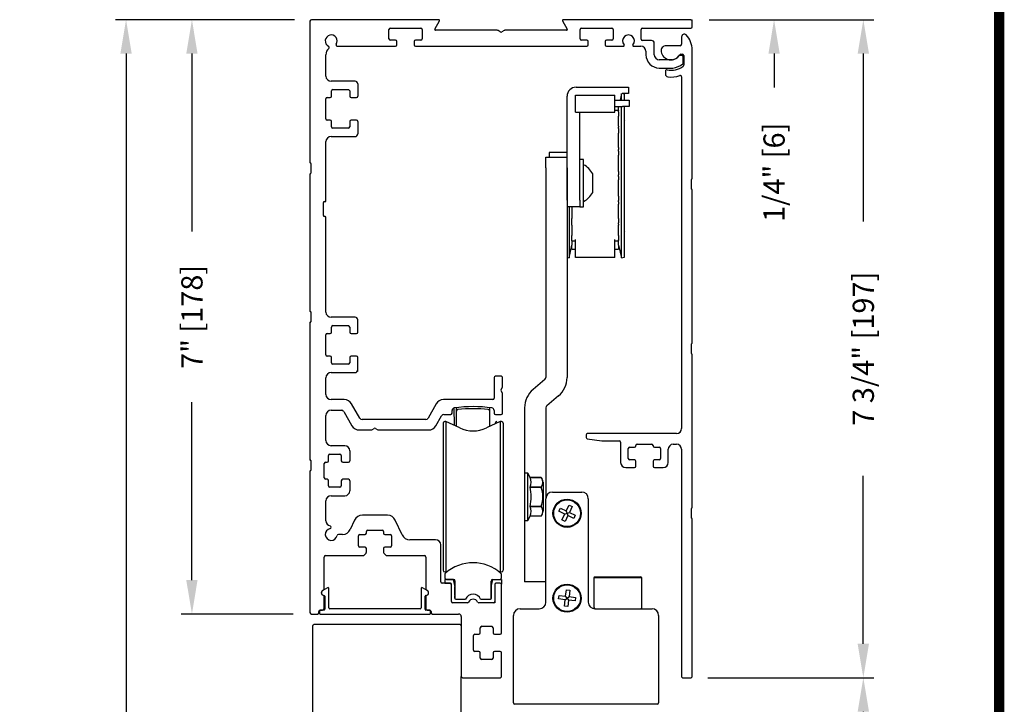
# Model space of a CAD drawing. Extents: x 0.4 to 7.9, y 0.1 to 10.5.
# Drawn here: x 5 to 7.9, y 7.2 to 9.2 of the extents above; entities that cross this region are included whole.
import ezdxf

# ---------------------------------------------------------------- set-up
doc = ezdxf.new("R2010")
doc.units = 0
doc.header["$MEASUREMENT"] = 0
doc.header["$PDMODE"] = 3
doc.header["$PDSIZE"] = -50
doc.layers.get('0').update_dxf_attribs({"linetype": 'CONTINUOUS'})
doc.layers.get('DEFPOINTS').update_dxf_attribs({"linetype": 'CONTINUOUS'})
doc.styles.add('ROMANS', font='Romans.shx', dxfattribs={"height": 0.0625})
doc.dimstyles.get("Standard").update_dxf_attribs({"dimtxt": 0.03125, "dimasz": 0.1, "dimexe": 0.03125, "dimexo": 0.05, "dimgap": 0.05, "dimtad": 0, "dimdec": 6, "dimlfac": 4, "dimzin": 4, "dimdsep": 46, "dimlunit": 5, "dimtxsty": 'ROMANS', "dimcen": 0.09, "dimadec": 0, "dimazin": 0, "dimtfac": 1, "dimtdec": 4, "dimtofl": 0, "dimtmove": 0, "dimatfit": 3, "dimfxl": 0, "dimfrac": 2, "dimtolj": 1, "dimtzin": 4, "dimarcsym": 0})

# ---------------------------------------------------------------- blocks, each defined once
blk = doc.blocks.new('*D12')
at = {"color": 0, "lineweight": -2}
for p, q in [((5.8713, 9.287), (5.8713, 9.5346)), ((6.9963, 9.291), (6.9963, 9.5346)), ((5.9713, 9.5033), (6.0469, 9.5033)), ((6.8963, 9.5033), (6.7958, 9.5033))]:
    blk.add_line(p, q, dxfattribs=at)
at = {"color": 0}
for points in [[(5.9713, 9.52), (5.9713, 9.4867), (5.8713, 9.5033)], [(6.8963, 9.52), (6.8963, 9.4867), (6.9963, 9.5033)]]:
    blk.add_solid(points, dxfattribs=at)
at = {"layer": 'DEFPOINTS', "color": 0}
for p in [(5.8713, 9.5033), (5.8713, 9.237), (6.9963, 9.241)]:
    blk.add_point(p, dxfattribs=at)
at = {"color": 0, "lineweight": 25, "insert": (6.4214, 9.5033), "char_height": 0.0625, "attachment_point": 5, "style": 'ROMANS'}
blk.add_mtext('\\A1;4 1/2" [114]', dxfattribs=at)
blk = doc.blocks.new('*D11')
at = {"color": 0, "lineweight": -2}
for p, q in [((7.2373, 9.4025), (7.2373, 9.5025)), ((7.0309, 9.3025), (7.2686, 9.3025)), ((7.0463, 9.241), (7.2686, 9.241)), ((7.2373, 9.141), (7.2373, 9.041))]:
    blk.add_line(p, q, dxfattribs=at)
at = {"color": 0}
for points in [[(7.2207, 9.4025), (7.254, 9.4025), (7.2373, 9.3025)], [(7.2207, 9.141), (7.254, 9.141), (7.2373, 9.241)]]:
    blk.add_solid(points, dxfattribs=at)
at = {"layer": 'DEFPOINTS', "color": 0}
for p in [(6.9809, 9.3025), (6.9963, 9.241), (7.2373, 9.241)]:
    blk.add_point(p, dxfattribs=at)
at = {"color": 0, "lineweight": 25, "insert": (7.2373, 8.7916), "char_height": 0.0625, "attachment_point": 5, "rotation": 90, "style": 'ROMANS'}
blk.add_mtext('\\A1;1/4" [6]', dxfattribs=at)
blk = doc.blocks.new('*D10')
at = {"color": 0, "lineweight": -2}
for p, q in [((5.8253, 9.241), (5.4925, 9.241)), ((5.5238, 9.141), (5.5238, 8.6169)), ((5.5238, 7.591), (5.5238, 8.1151)), ((5.8213, 7.491), (5.4925, 7.491))]:
    blk.add_line(p, q, dxfattribs=at)
at = {"color": 0}
for points in [[(5.5071, 9.141), (5.5404, 9.141), (5.5238, 9.241)], [(5.5071, 7.591), (5.5404, 7.591), (5.5238, 7.491)]]:
    blk.add_solid(points, dxfattribs=at)
at = {"layer": 'DEFPOINTS', "color": 0}
for p in [(5.8753, 9.241), (5.5238, 7.491), (5.8713, 7.491)]:
    blk.add_point(p, dxfattribs=at)
at = {"color": 0, "lineweight": 25, "insert": (5.5238, 8.366), "char_height": 0.0625, "attachment_point": 5, "rotation": 90, "style": 'ROMANS'}
blk.add_mtext('\\A1;7" [178]', dxfattribs=at)
blk = doc.blocks.new('*D9')
at = {"color": 0, "linetype": 'Continuous', "lineweight": -2, "ltscale": 0.25}
for p, q in [((5.8253, 9.241), (5.2986, 9.241)), ((5.3299, 9.141), (5.3299, 7.0255)), ((5.3299, 4.682), (5.3299, 6.7975)), ((5.8382, 4.582), (5.2986, 4.582))]:
    blk.add_line(p, q, dxfattribs=at)
at = {"color": 0, "linetype": 'Continuous', "ltscale": 0.25}
for points in [[(5.3132, 9.141), (5.3465, 9.141), (5.3299, 9.241)], [(5.3132, 4.682), (5.3465, 4.682), (5.3299, 4.582)]]:
    blk.add_solid(points, dxfattribs=at)
at = {"layer": 'DEFPOINTS', "color": 0, "linetype": 'Continuous', "ltscale": 0.25}
for p in [(5.8753, 9.241), (5.3299, 4.582), (5.8882, 4.582)]:
    blk.add_point(p, dxfattribs=at)
at = {"color": 0, "linetype": 'Continuous', "lineweight": 25, "ltscale": 0.25, "insert": (5.3299, 6.9115), "char_height": 0.0625, "attachment_point": 5, "rotation": 90, "style": 'ROMANS'}
blk.add_mtext('\\A1;"C"', dxfattribs=at)
blk = doc.blocks.new('*D17')
at = {"color": 0, "lineweight": -2}
for p, q in [((7.0463, 9.241), (7.5313, 9.241)), ((7.5, 9.141), (7.5, 8.6466)), ((7.5, 7.4034), (7.5, 7.8978)), ((7.0423, 7.3034), (7.5313, 7.3034))]:
    blk.add_line(p, q, dxfattribs=at)
at = {"color": 0}
for points in [[(7.4833, 9.141), (7.5167, 9.141), (7.5, 9.241)], [(7.4833, 7.4034), (7.5167, 7.4034), (7.5, 7.3034)]]:
    blk.add_solid(points, dxfattribs=at)
at = {"layer": 'DEFPOINTS', "color": 0}
for p in [(6.9963, 9.241), (6.9923, 7.3034), (7.5, 7.3034)]:
    blk.add_point(p, dxfattribs=at)
at = {"color": 0, "lineweight": 25, "insert": (7.5, 8.2722), "char_height": 0.0625, "attachment_point": 5, "rotation": 90, "style": 'ROMANS'}
blk.add_mtext('\\A1;7 3/4" [197]', dxfattribs=at)
blk = doc.blocks.new('*D18')
at = {"color": 0, "lineweight": -2}
for p, q in [((7.0423, 7.3034), (7.5313, 7.3034)), ((7.5, 7.2034), (7.5, 6.5046)), ((7.5, 4.682), (7.5, 5.3808)), ((6.944, 4.582), (7.5313, 4.582))]:
    blk.add_line(p, q, dxfattribs=at)
at = {"color": 0}
for points in [[(7.4833, 7.2034), (7.5167, 7.2034), (7.5, 7.3034)], [(7.4833, 4.682), (7.5167, 4.682), (7.5, 4.582)]]:
    blk.add_solid(points, dxfattribs=at)
at = {"layer": 'DEFPOINTS', "color": 0}
for p in [(6.9923, 7.3034), (6.894, 4.582), (7.5, 4.582)]:
    blk.add_point(p, dxfattribs=at)
at = {"color": 0, "lineweight": 25, "insert": (7.5, 5.9427), "char_height": 0.0625, "attachment_point": 5, "rotation": 90, "style": 'ROMANS'}
blk.add_mtext('\\A1;DOOR OPEING HEIGHT', dxfattribs=at)

msp = doc.modelspace()

# ---------------------------------------------------------------- linework, layer by layer
at = {"color": 7, "linetype": 'Continuous', "lineweight": 25}
for p, q in [((5.8713286, 9.2369976), (5.8713286, 8.8203726)), ((6.25046046, 9.2409976), (5.8753286, 9.2409976)), ((6.23891354, 9.21349773), (6.25262553, 9.2372476)), ((6.61503167, 9.2372476), (6.62874366, 9.21349773)), ((6.9923286, 9.2409976), (6.61719674, 9.2409976)), ((6.9923286, 9.2409976), (6.9963286, 9.2409976)), ((6.9963286, 9.2369976), (6.9963286, 9.2409976)), ((6.9963286, 9.2199976), (6.9963286, 9.2369976)), ((6.1038286, 9.1848726), (6.1038286, 9.2118726)), ((6.1078286, 9.2158726), (6.1973286, 9.2158726)), ((6.2013286, 9.2118726), (6.2013286, 9.1848726)), ((6.42248885, 9.20974773), (6.2410786, 9.20974773)), ((6.4313286, 9.20541761), (6.42498885, 9.20907786)), ((6.44266835, 9.20907786), (6.4363286, 9.20541761)), ((6.6265786, 9.20974773), (6.44516835, 9.20974773)), ((6.6663286, 9.1848726), (6.6663286, 9.2118726)), ((6.6703286, 9.2158726), (6.7598286, 9.2158726)), ((6.7638286, 9.2118726), (6.7638286, 9.1848726)), ((6.8463286, 9.1837476), (6.8463286, 9.2119976)), ((6.8503286, 9.2159976), (6.9923286, 9.2159976)), ((6.9650786, 9.19067366), (6.9650786, 9.1684976)), ((5.95191477, 9.1628726), (6.1233286, 9.1628726)), ((6.1233286, 9.1808726), (6.1078286, 9.1808726)), ((6.1273286, 9.1668726), (6.1273286, 9.1768726)), ((6.1778286, 9.1768726), (6.1778286, 9.1668726)), ((6.1973286, 9.1808726), (6.1818286, 9.1808726)), ((6.1818286, 9.1628726), (6.6858286, 9.1628726)), ((6.6858286, 9.1808726), (6.6703286, 9.1808726)), ((6.6898286, 9.1668726), (6.6898286, 9.1768726)), ((6.7403286, 9.1768726), (6.7403286, 9.1668726)), ((6.7598286, 9.1808726), (6.7443286, 9.1808726)), ((6.7443286, 9.1628726), (6.79373773, 9.1628726)), ((6.82391947, 9.1628726), (6.8453286, 9.1628726)), ((6.8768286, 9.1797476), (6.8503286, 9.1797476)), ((6.8845786, 9.1379976), (6.8845786, 9.1719976)), ((6.9610786, 9.1644976), (6.91959176, 9.1644976)), ((5.9182036, 9.0751226), (5.9182036, 9.1378726)), ((6.8603286, 9.1478726), (6.8603286, 9.1379976)), ((6.9660786, 9.1357476), (6.96032388, 9.1357476)), ((6.96284045, 9.1394976), (6.9673286, 9.1394976)), ((6.9700786, 9.1143662), (6.9700786, 9.1317476)), ((6.9713286, 9.1354976), (6.9713286, 9.10737277)), ((6.9963286, 8.77342366), (6.9963286, 9.1522476)), ((6.93766103, 9.1229976), (6.8995786, 9.1229976)), ((6.8995786, 9.0987476), (6.93900668, 9.0987476)), ((6.9175786, 9.0894309), (6.9175786, 9.08027755)), ((6.9650786, 9.07279045), (6.9650786, 8.03717366)), ((6.9650786, 9.07279045), (6.9650786, 8.03717366)), ((6.0039536, 9.0601226), (5.9332036, 9.0601226)), ((5.9344536, 9.0157476), (5.9344536, 9.0311226)), ((5.9384536, 9.0351226), (5.9842036, 9.0351226)), ((5.9882036, 9.0311226), (5.9882036, 9.0157476)), ((5.9882036, 9.0157476), (5.9882036, 9.0157476)), ((6.62806477, 8.7094976), (6.62806477, 9.0155726)), ((6.65448977, 9.0419976), (6.78973977, 9.0419976)), ((6.76886972, 8.96883224), (6.76886972, 9.01849338)), ((6.7879052, 9.0233226), (6.78383315, 9.0044976)), ((6.7879052, 9.0044976), (6.7879052, 9.0233226)), ((6.78973977, 9.0419976), (6.80923977, 9.0419976)), ((6.79753263, 9.0216087), (6.78973977, 9.0233226)), ((6.80923977, 9.0233226), (6.78973977, 9.0233226)), ((6.79753263, 9.0044976), (6.79753263, 9.0216087)), ((6.80923977, 9.0419976), (6.80923977, 9.0233226)), ((5.9182036, 8.9492476), (5.9182036, 9.0077476)), ((5.9222036, 9.0117476), (5.9304536, 9.0117476)), ((5.9922036, 9.0117476), (6.0079536, 9.0117476)), ((6.76886972, 9.0044976), (6.79091477, 9.0044976)), ((6.76886972, 8.9858226), (6.79091477, 8.9858226)), ((6.7879052, 8.53940311), (6.7879052, 8.9858226)), ((6.79091477, 9.0044976), (6.81041477, 9.0044976)), ((6.81041477, 8.9858226), (6.79091477, 8.9858226)), ((6.79753263, 8.54144948), (6.79753263, 8.9858226)), ((6.81041477, 9.0044976), (6.81041477, 8.9858226)), ((6.65272799, 8.96883224), (6.76886972, 8.96883224)), ((6.66541477, 8.7094976), (6.66541477, 8.96883224)), ((6.77969651, 8.97357087), (6.76886972, 8.97357087)), ((6.77969651, 8.98334643), (6.77969651, 8.98334643)), ((6.77969651, 8.9792108), (6.77969651, 8.98334643)), ((6.77969651, 8.98334643), (6.77969651, 8.98334643)), ((6.77969651, 8.97357087), (6.77969651, 8.9792108)), ((6.77969651, 8.97357087), (6.77969651, 8.97230849)), ((6.77969651, 8.969781), (6.77969651, 8.97230849)), ((6.77969651, 8.969781), (6.77969651, 8.95731122)), ((6.77969651, 8.95466111), (6.77969651, 8.95731122)), ((5.9304536, 8.9452476), (5.9222036, 8.9452476)), ((5.9344536, 8.9258726), (5.9344536, 8.9412476)), ((5.9882036, 8.9412476), (5.9882036, 8.9258726)), ((5.9882036, 8.9412476), (5.9882036, 8.9412476)), ((6.0079536, 8.9452476), (5.9922036, 8.9452476)), ((6.77969651, 8.95075462), (6.77969651, 8.95466111)), ((6.77969651, 8.92755815), (6.77969651, 8.95075462)), ((6.77969651, 8.92755815), (6.77969651, 8.92412894)), ((6.79938155, 8.94540705), (6.79938155, 8.94540705)), ((5.9842036, 8.9218726), (5.9384536, 8.9218726)), ((6.77969651, 8.9202566), (6.77969651, 8.92412894)), ((6.77969651, 8.9202566), (6.77969651, 8.90718026)), ((6.77969651, 8.90509352), (6.77969651, 8.90718026)), ((6.77969651, 8.90188735), (6.77969651, 8.90509352)), ((6.77969651, 8.86511932), (6.77969651, 8.90188735)), ((5.9182036, 8.7078726), (5.9182036, 8.8818726)), ((5.9332036, 8.8968726), (6.0039536, 8.8968726)), ((6.5755036, 8.85040409), (6.5755036, 8.85040409)), ((6.62806477, 8.85040409), (6.5755036, 8.85040409)), ((6.5755036, 8.85040409), (6.5755036, 8.8359976)), ((6.77969651, 8.86511932), (6.77969651, 8.85874973)), ((6.77969651, 8.85399961), (6.77969651, 8.85874973)), ((6.77969651, 8.85399961), (6.77969651, 8.84189391)), ((6.77969651, 8.84062224), (6.77969651, 8.84189391)), ((6.77969651, 8.8385031), (6.77969651, 8.84062224)), ((5.8738286, 8.8178726), (5.8738286, 8.7891226)), ((6.56556477, 8.8359976), (6.62806477, 8.8359976)), ((6.56556477, 8.8047476), (6.56556477, 8.8359976)), ((6.67591477, 8.8297476), (6.66541477, 8.8297476)), ((6.67591477, 8.6897476), (6.67591477, 8.8297476)), ((6.77969651, 8.79373151), (6.77969651, 8.8385031)), ((5.8713286, 8.7866226), (5.8713286, 8.3828726)), ((6.56556477, 8.8047476), (6.56556477, 8.18731875)), ((6.62806477, 8.8047476), (6.62806477, 8.18731875)), ((6.70341477, 8.73240385), (6.70341477, 8.78709135)), ((6.77969651, 8.79403474), (6.77969651, 8.79481125)), ((6.77969651, 8.79373151), (6.77969651, 8.79403474)), ((6.77969651, 8.79373151), (6.77969651, 8.78405658)), ((6.77969651, 8.7790016), (6.77969651, 8.78405658)), ((6.77969651, 8.7790016), (6.77969651, 8.76932668)), ((6.77969651, 8.76902345), (6.77969651, 8.76932668)), ((6.77969651, 8.76824693), (6.77969651, 8.76902345)), ((6.77969651, 8.72455509), (6.77969651, 8.76824693)), ((6.9938286, 8.74217366), (6.9938286, 8.77092366)), ((6.77969651, 8.72243595), (6.77969651, 8.72455509)), ((6.9963286, 8.28904866), (6.9963286, 8.73967366)), ((5.9107036, 8.6641226), (5.9107036, 8.7028726)), ((5.9132036, 8.7053726), (5.9157036, 8.7053726)), ((6.66541477, 8.7094976), (6.66541477, 8.6899976)), ((6.77969651, 8.72116427), (6.77969651, 8.72243595)), ((6.77969651, 8.72116427), (6.77969651, 8.70905858)), ((6.77969651, 8.70430845), (6.77969651, 8.70905858)), ((6.77969651, 8.70430845), (6.77969651, 8.69793887)), ((6.77969651, 8.66117084), (6.77969651, 8.69823123)), ((6.64673977, 8.6899976), (6.62806477, 8.6899976)), ((6.63369256, 8.6899976), (6.63369256, 8.53940311)), ((6.64190124, 8.6899976), (6.64190124, 8.66117084)), ((6.66541477, 8.6899976), (6.64673977, 8.6899976)), ((6.66541477, 8.6897476), (6.66541477, 8.6899976)), ((6.66541477, 8.6897476), (6.67591477, 8.6897476)), ((5.9157036, 8.6616226), (5.9132036, 8.6616226)), ((5.9182036, 8.3801226), (5.9182036, 8.6591226)), ((6.64190124, 8.66117084), (6.64190124, 8.65796466)), ((6.64190124, 8.65796466), (6.64190124, 8.65587793)), ((6.64190124, 8.64280159), (6.64190124, 8.65587793)), ((6.64190124, 8.63892925), (6.64190124, 8.64280159)), ((6.64190124, 8.63550004), (6.64190124, 8.63892925)), ((6.77969651, 8.65796466), (6.77969651, 8.66117084)), ((6.77969651, 8.65587793), (6.77969651, 8.65796466)), ((6.77969651, 8.65587793), (6.77969651, 8.64280159)), ((6.77969651, 8.63892925), (6.77969651, 8.64280159)), ((6.77969651, 8.63892925), (6.77969651, 8.63550004)), ((6.64190124, 8.63550004), (6.64190124, 8.61230356)), ((6.64190124, 8.61230356), (6.64190124, 8.60839707)), ((6.64190124, 8.60839707), (6.64190124, 8.60574696)), ((6.77969651, 8.61230356), (6.77969651, 8.63550004)), ((6.77969651, 8.60839707), (6.77969651, 8.61230356)), ((6.77969651, 8.60574696), (6.77969651, 8.60839707)), ((6.79938155, 8.61765114), (6.79938155, 8.61765114)), ((6.64190124, 8.59327718), (6.64190124, 8.60574696)), ((6.64190124, 8.59074969), (6.64190124, 8.59327718)), ((6.64190124, 8.58948731), (6.64190124, 8.59074969)), ((6.64190124, 8.58948731), (6.65272799, 8.58948731)), ((6.64190124, 8.58948731), (6.64190124, 8.58384739)), ((6.64190124, 8.58384739), (6.64190124, 8.57971176)), ((6.64190124, 8.57971176), (6.64190124, 8.57681792)), ((6.65272799, 8.54107634), (6.65272799, 8.59422594)), ((6.76886972, 8.54107634), (6.76886972, 8.59422594)), ((6.76886972, 8.58948731), (6.77969651, 8.58948731)), ((6.77969651, 8.60574696), (6.77969651, 8.59327718)), ((6.77969651, 8.59074969), (6.77969651, 8.59327718)), ((6.77969651, 8.59074969), (6.77969651, 8.58948731)), ((6.77969651, 8.58384739), (6.77969651, 8.58948731)), ((6.77969651, 8.57971176), (6.77969651, 8.58384739)), ((6.77969651, 8.57681792), (6.77969651, 8.57971176)), ((6.63369256, 8.53940311), (6.64190124, 8.57681792)), ((6.64190124, 8.56645873), (6.64190124, 8.57681792)), ((6.64190124, 8.56558095), (6.64190124, 8.56645873)), ((6.64190124, 8.56545051), (6.64190124, 8.56558095)), ((6.64190124, 8.56545051), (6.65272799, 8.56545051)), ((6.76886972, 8.56545051), (6.77969651, 8.56545051)), ((6.77969651, 8.57681792), (6.7879052, 8.53940311)), ((6.77969651, 8.57681792), (6.77969651, 8.56645873)), ((6.77969651, 8.56558095), (6.77969651, 8.56645873)), ((6.77969651, 8.56558095), (6.77969651, 8.56545051)), ((6.62806477, 8.54059933), (6.63369256, 8.53940311)), ((6.76886972, 8.54107634), (6.65272799, 8.54107634)), ((6.7879052, 8.53940311), (6.79753263, 8.54144948)), ((5.8738286, 8.3803726), (5.8738286, 8.3516226)), ((5.8713286, 8.3491226), (5.8713286, 7.9453726)), ((6.0039536, 8.3651226), (5.9332036, 8.3651226)), ((6.0119536, 8.3207476), (6.0119536, 8.3571226)), ((5.9344536, 8.3207476), (5.9344536, 8.3361226)), ((5.9384536, 8.3401226), (5.9842036, 8.3401226)), ((5.9882036, 8.3361226), (5.9882036, 8.3207476)), ((5.9182036, 8.2542476), (5.9182036, 8.3127476)), ((5.9222036, 8.3167476), (5.9304536, 8.3167476)), ((5.9922036, 8.3167476), (5.9922036, 8.3167476)), ((5.9922036, 8.3167476), (6.0079536, 8.3167476)), ((6.9938286, 8.25779866), (6.9938286, 8.28654866)), ((5.9304536, 8.2502476), (5.9222036, 8.2502476)), ((5.9344536, 8.2308726), (5.9344536, 8.2462476)), ((5.9882036, 8.2462476), (5.9882036, 8.2308726)), ((6.0079536, 8.2502476), (5.9922036, 8.2502476)), ((6.0119536, 8.2098726), (6.0119536, 8.2462476)), ((6.9963286, 7.80467366), (6.9963286, 8.25529866)), ((5.9332036, 8.2018726), (6.0039536, 8.2018726)), ((5.9842036, 8.2268726), (5.9384536, 8.2268726)), ((6.0119536, 8.20477909), (6.0119536, 8.2098726)), ((5.9182036, 8.1372476), (5.9182036, 8.1868726)), ((6.4133286, 8.1869976), (6.4133286, 8.1262476)), ((6.4343286, 8.1909976), (6.4173286, 8.1909976)), ((6.4383286, 8.16055144), (6.4383286, 8.1869976)), ((6.56279637, 8.1813819), (6.52815894, 8.15231764)), ((6.4338645, 8.1517476), (6.4377927, 8.15855144)), ((6.4377927, 8.14094375), (6.4338645, 8.1477476)), ((5.97198689, 8.1222476), (5.9332036, 8.1222476)), ((6.4093286, 8.1222476), (6.26442031, 8.1222476)), ((6.4383286, 8.0824976), (6.4383286, 8.13894375)), ((6.6029706, 8.13350412), (6.56833317, 8.10443987)), ((5.9332036, 8.0909976), (5.96375965, 8.0909976)), ((5.97068786, 8.0869976), (5.99472006, 8.0453726)), ((6.0177419, 8.0679976), (5.99363753, 8.1097476)), ((6.24276967, 8.1097476), (6.2186653, 8.0679976)), ((6.2894786, 8.0824976), (6.2894786, 8.09016987)), ((6.2968286, 8.0458623), (6.29613989, 8.09784302)), ((6.30211693, 8.08814975), (6.30211693, 8.09804079)), ((6.30211693, 8.04339631), (6.30211693, 8.08814975)), ((6.40054213, 8.08814975), (6.40054213, 8.09804079)), ((6.40054213, 8.04325862), (6.40054213, 8.08814975)), ((6.4133286, 8.09018405), (6.4133286, 8.0824976)), ((6.50306477, 8.09850302), (6.50306477, 8.0862476)), ((6.50306477, 8.0862476), (6.50306477, 8.0549976)), ((6.56556477, 8.09850302), (6.56556477, 7.8306065)), ((5.9182036, 8.0016226), (5.9182036, 8.0759976)), ((6.2119536, 8.0641226), (6.0244536, 8.0641226)), ((6.24168714, 8.0453726), (6.25857463, 8.0746226)), ((6.26528633, 8.0784976), (6.2854786, 8.0784976)), ((6.27143337, 8.05770429), (6.26781575, 8.05770429)), ((6.3119607, 8.03880608), (6.27143337, 8.05770429)), ((6.27143337, 8.05770429), (6.27143337, 7.9143726)), ((6.27143337, 8.05770429), (6.27143337, 7.6147909)), ((6.27143337, 8.05770429), (6.27143337, 7.9143726)), ((6.43152098, 8.05770429), (6.39099364, 8.03880608)), ((6.4173286, 8.0784976), (6.4343286, 8.0784976)), ((6.42029238, 8.05909891), (6.42029238, 8.05913927)), ((6.43513859, 8.05770429), (6.43152098, 8.05770429)), ((6.43152098, 8.05770429), (6.43152098, 7.6147909)), ((6.0163707, 8.0328726), (6.05177475, 8.0328726)), ((6.05377475, 8.0334085), (6.0605786, 8.0373367)), ((6.0645786, 8.0373367), (6.07138245, 8.0334085)), ((6.07338245, 8.0328726), (6.2200365, 8.0328726)), ((6.26289449, 8.05278303), (6.26289449, 7.61971216)), ((6.44005985, 8.05278303), (6.44005985, 7.61971216)), ((6.50306477, 8.0549976), (6.50306477, 7.6174976)), ((6.6838286, 8.01817366), (6.6838286, 8.01098866)), ((6.68727191, 8.00702759), (6.73042662, 8.00096259)), ((6.9500786, 8.02217366), (6.6878286, 8.02217366)), ((6.73098331, 8.00092366), (6.7817036, 8.00092366)), ((5.9735161, 7.9866226), (5.9332036, 7.9866226)), ((6.7857036, 7.99692366), (6.7857036, 7.93717366)), ((6.8082036, 7.94867366), (6.8082036, 7.97817366)), ((6.8122036, 7.98217366), (6.8264536, 7.98217366)), ((6.8304536, 7.98617366), (6.8304536, 7.98692366)), ((6.8344536, 7.99092366), (6.8769536, 7.99092366)), ((6.8809536, 7.98692366), (6.8809536, 7.98617366)), ((6.8849536, 7.98217366), (6.8992036, 7.98217366)), ((6.9032036, 7.97817366), (6.9032036, 7.94867366)), ((6.9257036, 7.93717366), (6.9257036, 7.97592366)), ((6.9407036, 7.99092366), (6.9500786, 7.99092366)), ((6.9650786, 7.97592366), (6.9650786, 7.30742366)), ((5.8738286, 7.9428726), (5.8738286, 7.9141226)), ((5.9260161, 7.9421226), (5.9260161, 7.9576226)), ((5.9300161, 7.9616226), (5.9595161, 7.9616226)), ((5.9635161, 7.9576226), (5.9635161, 7.9421226)), ((6.8264536, 7.94467366), (6.8122036, 7.94467366)), ((6.8992036, 7.94467366), (6.8849536, 7.94467366)), ((5.9135161, 7.8916226), (5.9135161, 7.9341226)), ((5.9175161, 7.9381226), (5.9220161, 7.9381226)), ((5.9675161, 7.9381226), (5.9845161, 7.9381226)), ((6.8007036, 7.92217366), (6.8264536, 7.92217366)), ((6.8304536, 7.92617366), (6.8304536, 7.94067366)), ((6.8809536, 7.94067366), (6.8809536, 7.92617366)), ((6.8849536, 7.92217366), (6.9107036, 7.92217366)), ((5.8713286, 7.9116226), (5.8713286, 7.4949976)), ((5.9220161, 7.8876226), (5.9175161, 7.8876226)), ((5.9260161, 7.8681226), (5.9260161, 7.8836226)), ((5.9635161, 7.8836226), (5.9635161, 7.8681226)), ((5.9845161, 7.8876226), (5.9675161, 7.8876226)), ((6.51290729, 7.90612949), (6.50306477, 7.90612949)), ((6.51899543, 7.89307335), (6.51290729, 7.90612949)), ((6.51290729, 7.76636571), (6.51290729, 7.90612949)), ((6.51899543, 7.89307334), (6.51899543, 7.89307335)), ((6.55221216, 7.89307335), (6.51899543, 7.89307335)), ((6.51899543, 7.89307334), (6.55221216, 7.89307334)), ((6.55221216, 7.89307334), (6.55221216, 7.89307343)), ((5.9595161, 7.8641226), (5.9300161, 7.8641226)), ((6.51899543, 7.86474584), (6.51899543, 7.86457516)), ((6.55221216, 7.86474584), (6.51899543, 7.86474584)), ((6.51899543, 7.86457516), (6.55221216, 7.86457516)), ((6.55221216, 7.86474584), (6.55221216, 7.86457516)), ((6.55719863, 7.87886699), (6.55719863, 7.81493782)), ((5.9332036, 7.8391226), (5.9735161, 7.8391226)), ((6.56556477, 7.5258565), (6.56556477, 7.8306065)), ((6.58506477, 7.8501065), (6.67106477, 7.8501065)), ((6.69056477, 7.8306065), (6.69056477, 7.5258565)), ((5.9182036, 7.76519507), (5.9182036, 7.8241226)), ((6.51899543, 7.80792003), (6.51899543, 7.80774936)), ((6.55221216, 7.80792003), (6.51899543, 7.80792003)), ((6.51899543, 7.80774936), (6.55221216, 7.80774936)), ((6.55221216, 7.80792003), (6.55221216, 7.80774936)), ((6.55719863, 7.81493782), (6.55719863, 7.79362821)), ((6.60383294, 7.79357832), (6.60835519, 7.80291587)), ((6.60835519, 7.80291587), (6.62565712, 7.7945364)), ((6.62565712, 7.7945364), (6.63403659, 7.81183834)), ((6.63403659, 7.81183834), (6.64337414, 7.80731608)), ((6.64337414, 7.80731608), (6.63499467, 7.79001415)), ((6.9938286, 7.77342366), (6.9938286, 7.80217366)), ((6.00272266, 7.76718805), (5.98995473, 7.73980714)), ((6.09977684, 7.7816226), (6.02538036, 7.7816226)), ((6.14248853, 7.72418214), (6.12243454, 7.76718805)), ((6.51290729, 7.76636571), (6.51896944, 7.77936602)), ((6.55221216, 7.77942176), (6.51899543, 7.77942185)), ((6.62113487, 7.78519885), (6.60383294, 7.79357832)), ((6.6127554, 7.76789692), (6.62113487, 7.78519885)), ((6.62209295, 7.76337467), (6.6127554, 7.76789692)), ((6.62113487, 7.78519885), (6.62806477, 7.7876065)), ((6.63047242, 7.7806766), (6.62209295, 7.76337467)), ((6.62806477, 7.7876065), (6.62565712, 7.7945364)), ((6.62806477, 7.7876065), (6.63499467, 7.79001415)), ((6.62806477, 7.7876065), (6.63047242, 7.7806766)), ((6.64777435, 7.77229713), (6.63047242, 7.7806766)), ((6.63499467, 7.79001415), (6.6522966, 7.78163468)), ((6.6522966, 7.78163468), (6.64777435, 7.77229713)), ((6.9963286, 7.30742366), (6.9963286, 7.77092366)), ((6.27143337, 7.7581226), (6.27143337, 7.6147909)), ((6.27143337, 7.7581226), (6.27143337, 7.6147909)), ((6.27143337, 7.7581226), (6.27143337, 7.6147909)), ((6.50306477, 7.76636571), (6.51290729, 7.76636571)), ((5.96729704, 7.7253726), (5.95495323, 7.7253726)), ((6.0138286, 7.6918726), (6.0138286, 7.7213726)), ((6.0178286, 7.7253726), (6.0333286, 7.7253726)), ((6.0373286, 7.7293726), (6.0373286, 7.7338726)), ((6.0413286, 7.7378726), (6.0838286, 7.7378726)), ((6.0878286, 7.7338726), (6.0878286, 7.7293726)), ((6.0918286, 7.7253726), (6.1073286, 7.7253726)), ((6.1113286, 7.7213726), (6.1113286, 7.6918726)), ((6.2412036, 7.7097476), (6.16514622, 7.7097476)), ((6.0333286, 7.6878726), (6.0178286, 7.6878726)), ((6.0373286, 7.67311814), (6.0373286, 7.6838726)), ((6.0878286, 7.6838726), (6.0878286, 7.67311814)), ((6.1073286, 7.6878726), (6.0918286, 7.6878726)), ((6.2562036, 7.58603862), (6.2562036, 7.6947476)), ((5.9125786, 7.56481131), (5.9125786, 7.6588726)), ((5.9165786, 7.6628726), (6.02789944, 7.6628726)), ((6.03091827, 7.66424836), (6.03634744, 7.6704939)), ((6.08880976, 7.6704939), (6.09423893, 7.66424836)), ((6.09725776, 7.6628726), (6.2085786, 7.6628726)), ((6.2125786, 7.6588726), (6.2125786, 7.56481131)), ((6.43152098, 7.63417185), (6.43152098, 7.6147909)), ((6.43152098, 7.63417185), (6.43152098, 7.6147909)), ((6.43152098, 7.63417185), (6.43152098, 7.6147909)), ((6.26781574, 7.60708044), (6.26781574, 7.59778665)), ((6.26781575, 7.6147909), (6.27143337, 7.6147909)), ((6.27143337, 7.6147909), (6.27845912, 7.61806706)), ((6.42449551, 7.61806693), (6.43152098, 7.6147909)), ((6.43152098, 7.6147909), (6.43513859, 7.6147909)), ((6.43513866, 7.59778665), (6.43513866, 7.60708048)), ((6.50306477, 7.6174976), (6.50306477, 7.5862476)), ((6.71100227, 7.6001065), (6.70725227, 7.59794144)), ((6.70725227, 7.59794144), (6.70725227, 7.5101065)), ((6.84787727, 7.59794144), (6.70725227, 7.59794144)), ((6.71100227, 7.6001065), (6.84412727, 7.6001065)), ((6.84787727, 7.59794144), (6.84412727, 7.6001065)), ((6.84787727, 7.5101065), (6.84787727, 7.59794144)), ((5.9230786, 7.5685087), (5.9087036, 7.56020929)), ((5.9268286, 7.50884364), (5.9268286, 7.56634364)), ((6.1983286, 7.56634364), (6.1983286, 7.50884364)), ((6.2164536, 7.56020929), (6.2020786, 7.5685087)), ((6.2834536, 7.58203862), (6.2602036, 7.58203862)), ((6.26781581, 7.59286539), (6.26781581, 7.58203862)), ((6.29389846, 7.59286539), (6.26781581, 7.59286539)), ((6.26781581, 7.58203862), (6.28454809, 7.58203862)), ((6.272737, 7.59286539), (6.29389846, 7.59286539)), ((6.2874536, 7.5279976), (6.2874536, 7.57803862)), ((6.29734336, 7.57514885), (6.29389846, 7.59286539)), ((6.29734336, 7.54857405), (6.29734336, 7.57121185)), ((6.29881972, 7.53519013), (6.29881972, 7.58794413)), ((6.40413472, 7.53519013), (6.40413472, 7.58794413)), ((6.40561108, 7.57514885), (6.40905598, 7.59286539)), ((6.40561108, 7.54857405), (6.40561108, 7.57121185)), ((6.40905598, 7.59286539), (6.4302174, 7.59286539)), ((6.40905598, 7.59286539), (6.43513864, 7.59286539)), ((6.4154536, 7.57908586), (6.4154536, 7.52396775)), ((6.4154536, 7.57803862), (6.4154536, 7.5279976)), ((6.4311411, 7.58203862), (6.41840636, 7.58203862)), ((6.4311411, 7.58203862), (6.4194536, 7.58203862)), ((6.4350914, 7.59286539), (6.4350914, 7.57866724)), ((6.4351411, 7.4352476), (6.4351411, 7.57803862)), ((6.50306477, 7.5859976), (6.50306477, 7.5862476)), ((6.56556477, 7.5859976), (6.50306477, 7.5859976)), ((5.9125786, 7.5064976), (5.9125786, 7.54218389)), ((5.9150786, 7.5432476), (5.9150786, 7.50484364)), ((6.2100786, 7.50484364), (6.2100786, 7.5432476)), ((6.2125786, 7.54218389), (6.2125786, 7.5064976)), ((6.29734336, 7.53774728), (6.29734336, 7.54463704)), ((6.40561108, 7.53774728), (6.40561108, 7.54463704)), ((6.60320546, 7.5354022), (6.60445721, 7.54570141)), ((6.62228929, 7.53308277), (6.60320546, 7.5354022)), ((6.60445721, 7.54570141), (6.62354104, 7.54338198)), ((6.62228929, 7.53308277), (6.62806477, 7.5376065)), ((6.62354104, 7.54338198), (6.62586046, 7.56246581)), ((6.62806477, 7.5376065), (6.62354104, 7.54338198)), ((6.62586046, 7.56246581), (6.63615967, 7.56121406)), ((6.62806477, 7.5376065), (6.63384025, 7.54213023)), ((6.62806477, 7.5376065), (6.6325885, 7.53183102)), ((6.63615967, 7.56121406), (6.63384025, 7.54213023)), ((6.63384025, 7.54213023), (6.65292408, 7.53981081)), ((6.65292408, 7.53981081), (6.65167233, 7.5295116)), ((6.1958286, 7.50634364), (5.9293286, 7.50634364)), ((6.33449593, 7.5239976), (6.2914536, 7.5239976)), ((6.33449593, 7.5239976), (6.2914536, 7.5239976)), ((6.30029612, 7.53479452), (6.32933155, 7.53479452)), ((6.3555786, 7.53415905), (6.3555786, 7.5342413)), ((6.4114536, 7.5239976), (6.36841127, 7.5239976)), ((6.4154536, 7.52396775), (6.36841127, 7.5239976)), ((6.37362289, 7.53479452), (6.40265833, 7.53479452)), ((6.48956477, 7.5063565), (6.54606477, 7.5063565)), ((6.61996986, 7.51399894), (6.62228929, 7.53308277)), ((6.63026908, 7.51274719), (6.61996986, 7.51399894)), ((6.6325885, 7.53183102), (6.63026908, 7.51274719)), ((6.65167233, 7.5295116), (6.6325885, 7.53183102)), ((6.71006477, 7.5063565), (6.87806477, 7.5063565)), ((6.8582003, 7.5063565), (6.8582003, 7.5063565)), ((5.8753286, 7.4909976), (5.8935786, 7.4909976)), ((5.8975786, 7.4949976), (5.8975786, 7.4984976)), ((5.8988286, 7.49984364), (5.8988286, 7.49334364)), ((5.9125786, 7.50234364), (5.9013286, 7.50234364)), ((5.9013286, 7.49084364), (6.2238286, 7.49084364)), ((5.9015786, 7.5024976), (5.9085786, 7.5024976)), ((6.2238286, 7.50234364), (6.2125786, 7.50234364)), ((6.2165786, 7.5024976), (6.2235786, 7.5024976)), ((6.2263286, 7.49334364), (6.2263286, 7.49984364)), ((6.2275786, 7.4984976), (6.2275786, 7.4949976)), ((6.2315786, 7.4909976), (6.3088911, 7.4909976)), ((6.3166411, 7.4832476), (6.3166411, 7.3074976)), ((6.47006477, 7.2291065), (6.47006477, 7.4868565)), ((6.89756477, 7.4868565), (6.89756477, 7.2291065)), ((5.8791411, 7.4557476), (5.8791411, 6.13043598)), ((5.9213911, 7.4597476), (5.8831411, 7.4597476)), ((6.3126411, 7.4597476), (6.2743911, 7.4597476)), ((6.3126411, 7.4597476), (6.3126411, 7.4597476)), ((6.3726411, 7.4352476), (6.3726411, 7.4507476)), ((6.3766411, 7.4547476), (6.4061411, 7.4547476)), ((6.4101411, 7.4507476), (6.4101411, 7.4352476)), ((6.3526411, 7.3847476), (6.3526411, 7.4272476)), ((6.3566411, 7.4312476), (6.3686411, 7.4312476)), ((6.4141411, 7.4312476), (6.4311411, 7.4312476)), ((6.3686411, 7.3807476), (6.3566411, 7.3807476)), ((6.3726411, 7.3612476), (6.3726411, 7.3767476)), ((6.4101411, 7.3767476), (6.4101411, 7.3612476)), ((6.4311411, 7.3807476), (6.4141411, 7.3807476)), ((6.4351411, 7.3074976), (6.4351411, 7.3767476)), ((6.4061411, 7.3572476), (6.3766411, 7.3572476)), ((6.3166411, 6.13098146), (6.3166411, 7.3074976)), ((6.3206411, 7.3034976), (6.4311411, 7.3034976)), ((6.9690786, 7.30342366), (6.9923286, 7.30342366)), ((6.89356477, 7.2251065), (6.47406477, 7.2251065))]:
    msp.add_line(p, q, dxfattribs=at)
at = {"lineweight": 25}
for p, q in [((6.0119536, 9.0521226), (6.0119536, 9.0157476)), ((6.65272799, 8.96883224), (6.65272799, 9.01849338)), ((6.65272799, 9.01849338), (6.76886972, 9.01849338)), ((6.0119536, 8.9412476), (6.0119536, 8.9048726)), ((5.9885161, 7.9716226), (5.9885161, 7.9421226)), ((5.9885161, 7.8836226), (5.9885161, 7.8541226)), ((6.3126411, 7.4597476), (5.8831411, 7.4597476))]:
    msp.add_line(p, q, dxfattribs=at)
at = {"const_width": 0.03}
msp.add_lwpolyline([(0.4, 10.45), (0.4, 0.2), (7.9, 0.2), (7.9, 10.45)], close=True, dxfattribs=at)
at = {"color": 7, "linetype": 'Continuous', "lineweight": 25, "flags": 128}
msp.add_lwpolyline([(6.42029238, 8.05913927), (6.41795876, 8.05663045), (6.41738442, 8.05534608)], dxfattribs=at)
at = {"color": 7, "linetype": 'Continuous', "lineweight": 25}
for centre, radius in [((6.62806477, 7.7876065), 0.0415), ((6.62806477, 7.7876065), 0.039375), ((6.62806477, 7.5376065), 0.0415), ((6.62806477, 7.5376065), 0.039375)]:
    msp.add_circle(centre, radius, dxfattribs=at)
for centre, radius, start, end in [((5.8753286, 9.2369976), 0.004, 90, 180), ((6.25046046, 9.2384976), 0.0025, 330, 90), ((6.61719674, 9.2384976), 0.0025, 90, 210), ((6.9923286, 9.2369976), 0.004, 0, 90), ((6.9923286, 9.2199976), 0.004, 270, 0), ((5.9338286, 9.1784976), 0.0175, 327.2688548, 242.312192), ((6.1078286, 9.2118726), 0.004, 90, 180), ((6.1973286, 9.2118726), 0.004, 0, 90), ((6.2410786, 9.21224773), 0.0025, 150, 270), ((6.42248885, 9.20474773), 0.005, 60, 90), ((6.4338286, 9.20974773), 0.005, 240, 300), ((6.44516835, 9.20474773), 0.005, 90, 120), ((6.6265786, 9.21224773), 0.0025, 270, 30), ((6.6703286, 9.2118726), 0.004, 90, 180), ((6.7598286, 9.2118726), 0.004, 0, 90), ((6.8088286, 9.1784976), 0.0175, 318.98550033, 221.01449967), ((6.8503286, 9.2119976), 0.004, 90, 180), ((6.9728286, 9.19067366), 0.00775, 44.57529251, 180), ((6.9338286, 9.1522476), 0.0625, 0, 44.57529251), ((5.92383855, 9.15945951), 0.004, 311.89444978, 62.312192), ((5.95191477, 9.1668726), 0.004, 147.2688548, 270), ((6.1078286, 9.1848726), 0.004, 180, 270), ((6.1233286, 9.1768726), 0.004, 0, 90), ((6.1233286, 9.1668726), 0.004, 270, 0), ((6.1818286, 9.1768726), 0.004, 90, 180), ((6.1818286, 9.1668726), 0.004, 180, 270), ((6.1973286, 9.1848726), 0.004, 270, 0), ((6.6703286, 9.1848726), 0.004, 180, 270), ((6.6858286, 9.1768726), 0.004, 0, 90), ((6.6858286, 9.1668726), 0.004, 270, 0), ((6.7443286, 9.1768726), 0.004, 90, 180), ((6.7443286, 9.1668726), 0.004, 180, 270), ((6.7598286, 9.1848726), 0.004, 270, 0), ((6.79373773, 9.1653726), 0.0025, 270, 41.01449967), ((6.82391947, 9.1653726), 0.0025, 138.98550033, 270), ((6.8453286, 9.1478726), 0.015, 0, 90), ((6.8503286, 9.1837476), 0.004, 180, 270), ((6.8768286, 9.1719976), 0.00775, 0, 90), ((6.91959176, 9.1494976), 0.015, 90, 190.93266115), ((6.9610786, 9.1684976), 0.004, 270, 0), ((5.9432036, 9.1378726), 0.025, 131.89444978, 180), ((6.8995786, 9.1379976), 0.03925, 180, 270), ((6.8995786, 9.1379976), 0.015, 180, 270), ((6.9338286, 9.1522476), 0.0295, 190.93266115, 330), ((6.9338286, 9.1522476), 0.0295, 277.46455306, 322.27006821), ((6.96032388, 9.1317476), 0.004, 90, 142.27006821), ((6.96284045, 9.1354976), 0.004, 90, 150), ((6.9660786, 9.1317476), 0.004, 0, 90), ((6.9673286, 9.1354976), 0.004, 0, 90), ((6.9338286, 9.1522476), 0.06, 258.96513728, 306.74211205), ((6.9338286, 9.1522476), 0.05375, 275.52823982, 310.40912723), ((6.9660786, 9.1143662), 0.004, 310.40912723, 0), ((6.9673286, 9.10737277), 0.004, 306.74211205, 0), ((5.9332036, 9.0751226), 0.015, 180, 270), ((6.9215786, 9.0894309), 0.004, 78.96513728, 180), ((6.9250786, 9.08027755), 0.0075, 180, 263.0680938), ((6.9338286, 9.1522476), 0.08, 263.0680938, 288.92951658), ((6.9610786, 9.07279045), 0.004, 0, 108.92951658), ((6.0039536, 9.0521226), 0.008, 0, 90), ((5.9304536, 9.0157476), 0.004, 270, 0), ((5.9384536, 9.0311226), 0.004, 90, 180), ((5.9842036, 9.0311226), 0.004, 0, 90), ((5.9922036, 9.0157476), 0.004, 180, 270), ((6.0079536, 9.0157476), 0.004, 270, 0), ((6.65448977, 9.0155726), 0.026425, 90, 180), ((5.9222036, 9.0077476), 0.004, 90, 180), ((5.9222036, 8.9492476), 0.004, 180, 270), ((5.9304536, 8.9412476), 0.004, 0, 90), ((5.9922036, 8.9412476), 0.004, 90, 180), ((6.0079536, 8.9412476), 0.004, 0, 90), ((5.9384536, 8.9258726), 0.004, 180, 270), ((5.9842036, 8.9258726), 0.004, 270, 0), ((6.0039536, 8.9048726), 0.008, 270, 0), ((5.9332036, 8.8818726), 0.015, 90, 180), ((5.8725786, 8.8203726), 0.00125, 180, 270), ((5.8725786, 8.8178726), 0.00125, 0, 90), ((6.64983489, 8.7597476), 0.06015384, 27.03686242, 63.62208197), ((5.8725786, 8.7866226), 0.00125, 90, 180), ((5.8725786, 8.7891226), 0.00125, 270, 0), ((6.9950786, 8.77092366), 0.00125, 90, 180), ((6.9950786, 8.77342366), 0.00125, 270, 0), ((6.64983489, 8.7597476), 0.06015384, 296.37791803, 332.96313758), ((6.9950786, 8.74217366), 0.00125, 180, 270), ((6.9950786, 8.73967366), 0.00125, 0, 90), ((5.9132036, 8.7028726), 0.0025, 90, 180), ((5.9157036, 8.7078726), 0.0025, 270, 0), ((5.9132036, 8.6641226), 0.0025, 180, 270), ((5.9157036, 8.6591226), 0.0025, 0, 90), ((5.8725786, 8.3828726), 0.00125, 180, 270), ((5.8725786, 8.3803726), 0.00125, 0, 90), ((5.9332036, 8.3801226), 0.015, 180, 270), ((5.8725786, 8.3491226), 0.00125, 90, 180), ((5.8725786, 8.3516226), 0.00125, 270, 0), ((6.0039536, 8.3571226), 0.008, 0, 90), ((5.9304536, 8.3207476), 0.004, 270, 0), ((5.9384536, 8.3361226), 0.004, 90, 180), ((5.9842036, 8.3361226), 0.004, 0, 90), ((5.9922036, 8.3207476), 0.004, 180, 270), ((6.0079536, 8.3207476), 0.004, 270, 0), ((5.9222036, 8.3127476), 0.004, 90, 180), ((6.9950786, 8.28904866), 0.00125, 270, 0), ((6.9950786, 8.28654866), 0.00125, 90, 180), ((5.9222036, 8.2542476), 0.004, 180, 270), ((5.9304536, 8.2462476), 0.004, 0, 90), ((5.9384536, 8.2308726), 0.004, 180, 270), ((5.9842036, 8.2308726), 0.004, 270, 0), ((5.9922036, 8.2462476), 0.004, 90, 180), ((6.0079536, 8.2462476), 0.004, 0, 90), ((6.9950786, 8.25779866), 0.00125, 180, 270), ((6.9950786, 8.25529866), 0.00125, 0, 90), ((5.9332036, 8.1868726), 0.015, 90, 180), ((6.0039536, 8.2098726), 0.008, 270, 0), ((6.4173286, 8.1869976), 0.004, 90, 180), ((6.4343286, 8.1869976), 0.004, 0, 90), ((6.55781477, 8.18731875), 0.00775, 310, 0), ((6.55781477, 8.18731875), 0.07025, 310, 0), ((6.4373286, 8.1497476), 0.004, 150, 210), ((6.4343286, 8.16055144), 0.004, 330, 0), ((6.57331477, 8.09850302), 0.07025, 130.00000018, 180), ((5.9332036, 8.1372476), 0.015, 180, 270), ((5.97198689, 8.0972476), 0.025, 30, 90), ((6.26442031, 8.0972476), 0.025, 90, 150), ((6.4093286, 8.1262476), 0.004, 270, 0), ((6.4343286, 8.13894375), 0.004, 0, 30), ((5.9332036, 8.0759976), 0.015, 90, 180), ((5.96375965, 8.0829976), 0.008, 30, 90), ((6.2972286, 8.09016987), 0.00775, 98.07558074, 180), ((6.3514536, 7.7079976), 0.39375, 81.93941111, 98.07558074), ((6.30703819, 8.09804079), 0.00492126, 172.89839001, 180), ((6.30703819, 8.08814975), 0.00492126, 96.54156984, 180), ((6.35132953, 7.70190139), 0.39370079, 83.45843016, 96.54156984), ((6.39562087, 8.08814975), 0.00492126, 0, 83.45843016), ((6.39562087, 8.09804079), 0.00492126, 0, 7.47419357), ((6.4055786, 8.09018405), 0.00775, 0, 81.93941111), ((6.57331477, 8.09850302), 0.00775, 129.99999777, 180), ((6.0244536, 8.0718726), 0.00775, 210, 270), ((6.2119536, 8.0718726), 0.00775, 270, 330), ((6.26528633, 8.0707476), 0.00775, 90, 150), ((6.26781575, 8.05278303), 0.00492126, 90, 180), ((6.2854786, 8.0824976), 0.004, 270, 0), ((6.4173286, 8.0824976), 0.004, 180, 270), ((6.44021482, 8.04728619), 0.02316126, 149.33481836, 170.50751205), ((6.4343286, 8.0824976), 0.004, 270, 0), ((6.43513859, 8.05278303), 0.00492126, 0, 90), ((6.0163707, 8.0578726), 0.025, 210, 270), ((6.05177475, 8.0368726), 0.004, 270, 300), ((6.0625786, 8.0338726), 0.004, 60, 120), ((6.07338245, 8.0368726), 0.004, 240, 270), ((6.2200365, 8.0578726), 0.025, 270, 330), ((6.35147717, 8.12354943), 0.09350394, 245, 295), ((6.43803622, 8.04611699), 0.02273031, 155.917627, 169.32776861), ((6.9500786, 8.03717366), 0.015, 270, 0), ((5.9332036, 8.0016226), 0.015, 180, 270), ((6.6878286, 8.01817366), 0.004, 90, 180), ((6.6878286, 8.01098866), 0.004, 180, 262), ((6.73098331, 8.00492366), 0.004, 262, 270), ((6.7817036, 7.99692366), 0.004, 0, 90), ((5.9735161, 7.9716226), 0.015, 0, 90), ((6.8122036, 7.97817366), 0.004, 90, 180), ((6.8264536, 7.98617366), 0.004, 270, 0), ((6.8344536, 7.98692366), 0.004, 90, 180), ((6.8769536, 7.98692366), 0.004, 0, 90), ((6.8849536, 7.98617366), 0.004, 180, 270), ((6.8992036, 7.97817366), 0.004, 0, 90), ((6.9407036, 7.97592366), 0.015, 90, 180), ((6.9500786, 7.97592366), 0.015, 0, 90), ((5.8725786, 7.9453726), 0.00125, 180, 270), ((5.8725786, 7.9428726), 0.00125, 0, 90), ((5.9220161, 7.9421226), 0.004, 270, 0), ((5.9300161, 7.9576226), 0.004, 90, 180), ((5.9595161, 7.9576226), 0.004, 0, 90), ((5.9675161, 7.9421226), 0.004, 180, 270), ((5.9845161, 7.9421226), 0.004, 270, 0), ((6.8122036, 7.94867366), 0.004, 180, 270), ((6.8264536, 7.94067366), 0.004, 0, 90), ((6.8849536, 7.94067366), 0.004, 90, 180), ((6.8992036, 7.94867366), 0.004, 270, 0), ((5.8725786, 7.9116226), 0.00125, 90, 180), ((5.8725786, 7.9141226), 0.00125, 270, 0), ((5.9175161, 7.9341226), 0.004, 90, 180), ((6.8007036, 7.93717366), 0.015, 180, 270), ((6.8264536, 7.92617366), 0.004, 270, 0), ((6.8849536, 7.92617366), 0.004, 180, 270), ((6.9107036, 7.93717366), 0.015, 270, 0), ((5.9175161, 7.8916226), 0.004, 180, 270), ((5.9220161, 7.8836226), 0.004, 0, 90), ((5.9675161, 7.8836226), 0.004, 90, 180), ((5.9845161, 7.8836226), 0.004, 0, 90), ((6.49019667, 7.87890959), 0.0320933, 333.81119944, 26.18880056), ((6.53446832, 7.87886699), 0.02273031, 0, 38.68218745), ((6.52909661, 7.87890959), 0.02710979, 328.50265494, 31.49734506), ((5.9300161, 7.8681226), 0.004, 180, 270), ((5.9595161, 7.8681226), 0.004, 270, 0), ((5.9735161, 7.8541226), 0.015, 270, 0), ((6.40471072, 7.8362476), 0.11774313, 346.07876254, 13.92123746), ((6.46604141, 7.8362476), 0.09070749, 341.80236144, 18.19763856), ((5.9332036, 7.8241226), 0.015, 90, 180), ((6.58506477, 7.8306065), 0.0195, 90, 180), ((6.67106477, 7.8306065), 0.0195, 0, 90), ((6.49143957, 7.7935856), 0.03098285, 332.7967662, 27.2032338), ((6.53173153, 7.7935856), 0.02490117, 325.33349462, 34.66650538), ((6.9950786, 7.80217366), 0.00125, 90, 180), ((6.9950786, 7.80467366), 0.00125, 270, 0), ((6.02538036, 7.7566226), 0.025, 90, 155), ((6.09977684, 7.7566226), 0.025, 25, 90), ((6.53446832, 7.79362821), 0.02273031, 321.31781255, 0), ((6.9950786, 7.77342366), 0.00125, 180, 270), ((6.9950786, 7.77092366), 0.00125, 0, 90), ((5.9338286, 7.7253726), 0.0175, 100.72215242, 349.27784758), ((5.9332036, 7.76519507), 0.015, 180, 259.76816373), ((5.9298286, 7.74649723), 0.004, 280.72215242, 79.76816373), ((5.96729704, 7.7503726), 0.025, 270, 335), ((5.95495323, 7.7213726), 0.004, 90, 169.27784758), ((6.0178286, 7.7213726), 0.004, 90, 180), ((6.0333286, 7.7293726), 0.004, 270, 0), ((6.0413286, 7.7338726), 0.004, 90, 180), ((6.0838286, 7.7338726), 0.004, 0, 90), ((6.0918286, 7.7293726), 0.004, 180, 270), ((6.1073286, 7.7213726), 0.004, 0, 90), ((6.16514622, 7.7347476), 0.025, 205, 270), ((6.2412036, 7.6947476), 0.015, 0, 90), ((6.0178286, 7.6918726), 0.004, 180, 270), ((6.0333286, 7.6838726), 0.004, 0, 90), ((6.0918286, 7.6838726), 0.004, 90, 180), ((6.1073286, 7.6918726), 0.004, 270, 0), ((5.9165786, 7.6588726), 0.004, 90, 180), ((6.02789944, 7.6668726), 0.004, 270, 319), ((6.0333286, 7.67311814), 0.004, 319, 0), ((6.0918286, 7.67311814), 0.004, 180, 221), ((6.09725776, 7.6668726), 0.004, 221, 270), ((6.2085786, 7.6588726), 0.004, 0, 90), ((6.35147722, 7.51904642), 0.12303143, 48.18964254, 131.81038574), ((6.26781575, 7.61971216), 0.00492126, 180, 270), ((6.272737, 7.60708044), 0.00492126, 131.81038574, 180), ((6.272737, 7.59778665), 0.00492126, 180, 270), ((6.4302174, 7.59778665), 0.00492126, 270, 0), ((6.4302174, 7.60708048), 0.00492126, 0, 48.18964254), ((6.43513859, 7.61971216), 0.00492126, 270, 0), ((5.9085786, 7.56481131), 0.004, 289.47122063, 0), ((5.9243286, 7.56634364), 0.0025, 0, 120), ((6.2008286, 7.56634364), 0.0025, 60, 180), ((6.2165786, 7.56481131), 0.004, 180, 250.52877937), ((6.2602036, 7.58603862), 0.004, 180, 270), ((6.2834536, 7.57803862), 0.004, 0, 90), ((6.28454809, 7.57908586), 0.00295276, 0, 90), ((6.29389846, 7.58794413), 0.00492126, 0, 90), ((6.29586699, 7.57318035), 0.00246063, 306.86989765, 53.13010235), ((6.40905598, 7.58794413), 0.00492126, 90, 180), ((6.40708746, 7.57318035), 0.00246063, 126.86989765, 233.13010235), ((6.4194536, 7.57803862), 0.004, 90, 180), ((6.41840636, 7.57908586), 0.00295276, 90, 180), ((6.4311411, 7.57803862), 0.004, 0, 90), ((5.9125786, 7.5534976), 0.008, 109.47122063, 250.52877937), ((5.9125786, 7.5534976), 0.00775, 120, 270), ((5.9085786, 7.54218389), 0.004, 0, 70.52877937), ((5.9125786, 7.5432476), 0.0025, 0, 90), ((6.2125786, 7.5432476), 0.0025, 90, 180), ((6.2125786, 7.5534976), 0.00775, 270, 60), ((6.2165786, 7.54218389), 0.004, 109.47122063, 180), ((6.2125786, 7.5534976), 0.008, 289.47122063, 70.52877937), ((6.29586699, 7.54660555), 0.00246063, 306.86989765, 53.13010235), ((6.30029612, 7.53774728), 0.00295276, 180, 270), ((6.35147722, 7.52556716), 0.02399114, 22.61986495, 157.38013505), ((6.40265833, 7.53774728), 0.00295276, 270, 0), ((6.40708746, 7.54660555), 0.00246063, 126.86989765, 233.13010235), ((5.9085786, 7.5064976), 0.004, 270, 0), ((5.9293286, 7.50884364), 0.0025, 180, 270), ((6.1958286, 7.50884364), 0.0025, 270, 0), ((6.2165786, 7.5064976), 0.004, 180, 270), ((6.2914536, 7.5279976), 0.004, 180, 270), ((6.33449593, 7.5279976), 0.004, 270, 334.74379634), ((6.3514536, 7.5199976), 0.01475, 25.25620366, 154.74379634), ((6.36841127, 7.5279976), 0.004, 205.25620366, 270), ((6.4114536, 7.5279976), 0.004, 270, 0), ((6.48956477, 7.4868565), 0.0195, 90, 180), ((6.54606477, 7.5258565), 0.0195, 270, 0), ((6.71006477, 7.5258565), 0.0195, 180, 270), ((6.71100227, 7.5101065), 0.00375, 180, 270), ((6.84412727, 7.5101065), 0.00375, 270, 0), ((6.87806477, 7.4868565), 0.0195, 0, 90), ((5.8753286, 7.4949976), 0.004, 180, 270), ((5.8935786, 7.4949976), 0.004, 270, 0), ((5.9015786, 7.4984976), 0.004, 90, 180), ((5.9013286, 7.49984364), 0.0025, 90, 180), ((5.9013286, 7.49334364), 0.0025, 180, 270), ((5.9125786, 7.50484364), 0.0025, 270, 0), ((6.2125786, 7.50484364), 0.0025, 180, 270), ((6.2235786, 7.4984976), 0.004, 0, 90), ((6.2238286, 7.49984364), 0.0025, 0, 90), ((6.2238286, 7.49334364), 0.0025, 270, 0), ((6.2315786, 7.4949976), 0.004, 180, 270), ((6.3088911, 7.4832476), 0.00775, 0, 90), ((5.8831411, 7.4557476), 0.004, 90, 180), ((6.3126411, 7.4557476), 0.004, 0, 90), ((6.3766411, 7.4507476), 0.004, 90, 180), ((6.4061411, 7.4507476), 0.004, 0, 90), ((6.3566411, 7.4272476), 0.004, 90, 180), ((6.3686411, 7.4352476), 0.004, 270, 0), ((6.4141411, 7.4352476), 0.004, 180, 270), ((6.4311411, 7.4352476), 0.004, 270, 0), ((6.3566411, 7.3847476), 0.004, 180, 270), ((6.3686411, 7.3767476), 0.004, 0, 90), ((6.4141411, 7.3767476), 0.004, 90, 180), ((6.4311411, 7.3767476), 0.004, 0, 90), ((6.3766411, 7.3612476), 0.004, 180, 270), ((6.4061411, 7.3612476), 0.004, 270, 0), ((6.3206411, 7.3074976), 0.004, 180, 270), ((6.4311411, 7.3074976), 0.004, 270, 0), ((6.9690786, 7.30742366), 0.004, 180, 270), ((6.9923286, 7.30742366), 0.004, 270, 0), ((6.47406477, 7.2291065), 0.004, 180, 270), ((6.89356477, 7.2291065), 0.004, 270, 0)]:
    msp.add_arc(centre, radius, start, end, dxfattribs=at)

# ---------------------------------------------------------------- dimensions: what is measured, and where the dimension line sits
at = {"lineweight": 25}
for base, p1, p2, angle, picture, middle in [((5.8713286, 9.50334032), (6.99634239, 9.2409976), (5.8713286, 9.2369976), 180, '*D12', (6.42135434, 9.50334032)), ((5.52377932, 7.4909976), (5.8753286, 9.2409976), (5.87134239, 7.4909976), 90, '*D10', (5.52377932, 8.3659976))]:
    dim = msp.add_linear_dim(base=base, p1=p1, p2=p2, angle=angle, dimstyle='Standard', override={"dimscale": 1, "dimpost": '"'}, dxfattribs=at)
    dim.commit()
    dim.dimension.update_dxf_attribs({"geometry": picture, "text_midpoint": middle, "dimtype": 160})
for base, p1, p2, override, picture, middle in [((7.23732482, 9.2409976), (6.98089737, 9.30249341), (6.99634239, 9.2409976), {"dimscale": 1, "dimpost": '"'}, '*D11', (7.23732482, 8.79159284)), ((7.50001069, 7.30342366), (6.9963286, 9.2409976), (6.9923286, 7.30342366), {"dimpost": '"'}, '*D17', (7.50001069, 8.27221063))]:
    dim = msp.add_linear_dim(base=base, p1=p1, p2=p2, angle=90, dimstyle='Standard', override=override, dxfattribs=at)
    dim.commit()
    dim.dimension.update_dxf_attribs({"geometry": picture, "text_midpoint": middle})
at = {"linetype": 'Continuous', "lineweight": 25, "ltscale": 0.25}
dim = msp.add_linear_dim(base=(5.32986347, 4.58195963), p1=(5.8753286, 9.2409976), p2=(5.88818302, 4.58195963), angle=90, text='"C"', dimstyle='Standard', override={"dimscale": 1, "dimpost": '"'}, dxfattribs=at)
dim.commit()
dim.dimension.update_dxf_attribs({"geometry": '*D9', "text_midpoint": (5.32986347, 6.91147861)})
at = {"lineweight": 25}
dim = msp.add_linear_dim(base=(7.50001069, 4.58195963), p1=(6.9923286, 7.30342366), p2=(6.89400429, 4.58195963), angle=90, text='DOOR OPEING HEIGHT', dimstyle='Standard', override={"dimpost": '"'}, dxfattribs=at)
dim.commit()
dim.dimension.update_dxf_attribs({"geometry": '*D18', "text_midpoint": (7.50001069, 5.94269164)})

doc.saveas('drawing.dxf')
